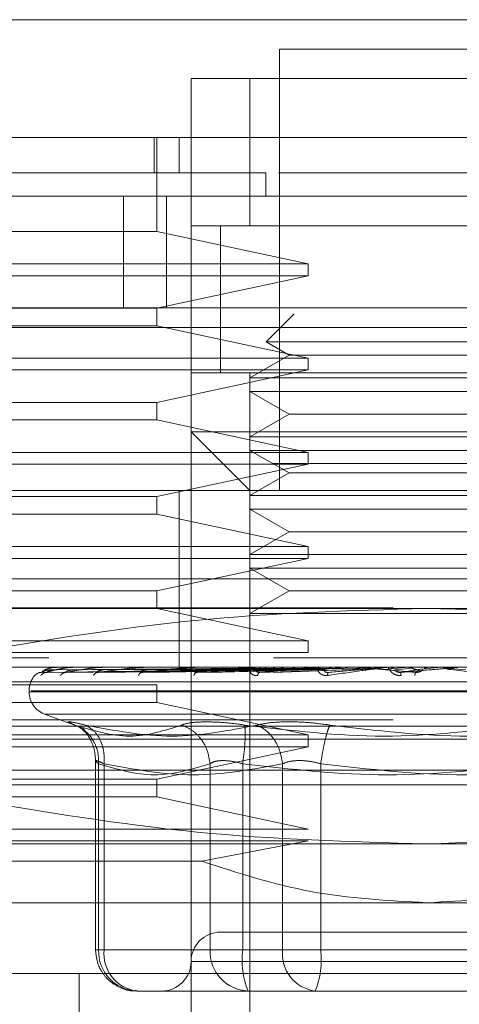
# Model space of a CAD drawing. Units: inches. Extents: x 0 to 23.4, y 0 to 16.5.
# Drawn here: x 7 to 7.1, y 2.3 to 2.3 of the extents above; entities that cross this region are included whole.
import ezdxf

# ---------------------------------------------------------------- set-up
doc = ezdxf.new("R2010")
doc.units = ezdxf.units.IN
doc.header["$MEASUREMENT"] = 0
doc.linetypes.add('HIDDEN', pattern=[0.07500000000000001, 0.05, -0.025])

msp = doc.modelspace()

# ---------------------------------------------------------------- linework, layer by layer
at = {"color": 7, "linetype": 'HIDDEN', "lineweight": 0}
for p, q in [((7.0756904674, 2.3101069519), (7.0577949771, 2.3101069519)), ((7.0577949771, 2.3101069519), (7.0577949771, 2.2832637163)), ((7.05242633, 2.3047383048), (7.05242633, 2.3083174028)), ((7.05242633, 2.3083174028), (7.0810591145, 2.3083174028)), ((7.056005428, 2.3083174028), (7.05242633, 2.3083174028)), ((7.056005428, 2.2993696577), (7.056005428, 2.3083174028)), ((7.056005428, 2.3083174028), (7.0774800164, 2.3083174028)), ((7.0501850297, 2.3047383048), (7.0501850297, 2.3025908459)), ((7.0503412344, 2.2990117478), (7.0503412344, 2.3047383048)), ((7.0517105103, 2.3047383048), (7.0517105103, 2.3025908459)), ((7.05242633, 2.3047383048), (7.05242633, 2.2868428144)), ((7.0569723538, 2.3011592067), (7.0569722847, 2.3025908459)), ((7.075763928, 2.3025908459), (7.0577515903, 2.3025908459)), ((7.0483254881, 2.2943682976), (7.0483254881, 2.3011592067)), ((7.0509370673, 2.3011592067), (7.0509370673, 2.2943682976)), ((7.0810591145, 2.2993696577), (7.05242633, 2.2993696577)), ((7.05242633, 2.2993696577), (7.056005428, 2.2993696577)), ((7.054215879, 2.2993834195), (7.054215879, 2.2904082198)), ((7.054215879, 2.2993696577), (7.054215879, 2.2904219125)), ((7.056005428, 2.2993696577), (7.0774800164, 2.2993696577)), ((7.0309517416, 2.2990117478), (7.0503412344, 2.2990117478)), ((7.0503412344, 2.2990117478), (7.0595488241, 2.2970432439)), ((7.0309517416, 2.2970432439), (7.0595488241, 2.2970432439)), ((7.0595488241, 2.2963274243), (7.0595488241, 2.2970432439)), ((7.0595488241, 2.2963274243), (7.0309517416, 2.2963274243)), ((7.0595488241, 2.2963274243), (7.0503412344, 2.2943589204)), ((4.1966825218, 2.2943682976), (7.2858279763, 2.2943682976)), ((7.0309517416, 2.2943589204), (7.0503412344, 2.2943589204)), ((7.0503412344, 2.2932851909), (7.0503412344, 2.2943589204)), ((7.0586986144, 2.2940098734), (7.0569914014, 2.2923026603)), ((7.2857241458, 2.2931864794), (4.1967863523, 2.2931864794)), ((7.0503412344, 2.2932851909), (7.0309517416, 2.2932851909)), ((7.0503412344, 2.2932851909), (7.0595488241, 2.291316687)), ((7.0764940431, 2.2923026603), (7.0569914014, 2.2923026603)), ((7.0569914014, 2.2923026603), (7.0583891983, 2.2914956419)), ((7.0309517416, 2.291316687), (7.0595488241, 2.291316687)), ((7.0583891983, 2.2914956419), (7.056005428, 2.2901193715)), ((7.0718410191, 2.2914956419), (7.0583891983, 2.2914956419)), ((7.0595488241, 2.2906008674), (7.0595488241, 2.291316687)), ((7.0595488241, 2.2906008674), (7.0309517416, 2.2906008674)), ((7.0595488241, 2.2906008674), (7.0503412344, 2.2886323634)), ((7.05242633, 2.2904219125), (7.0810591145, 2.2904219125)), ((7.056005428, 2.2901193715), (7.056005428, 2.2904219125)), ((7.056005428, 2.2904219125), (7.0774800164, 2.2904219125)), ((7.0774800164, 2.2901193715), (7.056005428, 2.2901193715)), ((7.056005428, 2.2901193715), (7.056005428, 2.2892928142)), ((7.056005428, 2.2865402734), (7.056005428, 2.2892928142)), ((7.0774800164, 2.2892928142), (7.056005428, 2.2892928142)), ((7.056005428, 2.2892928142), (7.0583891983, 2.2879165438)), ((7.0309517416, 2.2886323634), (7.0503412344, 2.2886323634)), ((7.0503412344, 2.287558634), (7.0503412344, 2.2886323634)), ((7.0503412344, 2.287558634), (7.0309517416, 2.287558634)), ((7.0503412344, 2.287558634), (7.0595488241, 2.2855901301)), ((7.0583891983, 2.2879165438), (7.056005428, 2.2865402734)), ((7.0718410191, 2.2879165438), (7.0583891983, 2.2879165438)), ((7.05242633, 2.2438936376), (7.05242633, 2.2868428144)), ((7.05242633, 2.2868428144), (7.0667427222, 2.2868428144)), ((7.05242633, 2.2868428144), (7.056005428, 2.2832637163)), ((7.0667427222, 2.2868428144), (7.0810591145, 2.2868428144)), ((7.0774800164, 2.2865402734), (7.056005428, 2.2865402734)), ((7.056005428, 2.2865402734), (7.056005428, 2.2857137162)), ((7.0309517416, 2.2855901301), (7.0595488241, 2.2855901301)), ((7.056005428, 2.2829611754), (7.056005428, 2.2857137162)), ((7.0774800164, 2.2857137162), (7.056005428, 2.2857137162)), ((7.056005428, 2.2857137162), (7.0583891983, 2.2843374458)), ((7.0595488241, 2.2848743105), (7.0595488241, 2.2855901301)), ((7.1574370673, 2.2849137521), (6.9756188854, 2.2849137521)), ((7.0595488241, 2.2848743105), (7.0309517416, 2.2848743105)), ((7.0595488241, 2.2848743105), (7.0503412344, 2.2829058065)), ((7.0583891983, 2.2843374458), (7.056005428, 2.2829611754)), ((7.0718410191, 2.2843374458), (7.0583891983, 2.2843374458)), ((7.0381099377, 2.2832637163), (7.0953755068, 2.2832637163)), ((7.0517105103, 2.2832637163), (7.0517105103, 2.2778950692)), ((7.0309517416, 2.2829058065), (7.0503412344, 2.2829058065)), ((7.0503412344, 2.2818320771), (7.0503412344, 2.2829058065)), ((7.0774800164, 2.2829611754), (7.056005428, 2.2829611754)), ((7.056005428, 2.2829611754), (7.056005428, 2.2821346181)), ((7.056005428, 2.2793820773), (7.056005428, 2.2821346181)), ((7.0774800164, 2.2821346181), (7.056005428, 2.2821346181)), ((7.056005428, 2.2821346181), (7.0583891983, 2.2807583477)), ((7.0503412344, 2.2818320771), (7.0309517416, 2.2818320771)), ((7.0503412344, 2.2818320771), (7.0595488241, 2.2798635732)), ((7.0583891983, 2.2807583477), (7.056005428, 2.2793820773)), ((7.0718410191, 2.2807583477), (7.0583891983, 2.2807583477)), ((7.0309517416, 2.2798635732), (7.0595488241, 2.2798635732)), ((7.0595488241, 2.2791477536), (7.0595488241, 2.2798635732)), ((7.0595488241, 2.2791477536), (7.0309517416, 2.2791477536)), ((7.0595488241, 2.2791477536), (7.0503412344, 2.2771792496)), ((7.0774800164, 2.2793820773), (7.056005428, 2.2793820773)), ((7.056005428, 2.2793820773), (7.056005428, 2.27855552)), ((7.056005428, 2.2758029792), (7.056005428, 2.27855552)), ((7.0774800164, 2.27855552), (7.056005428, 2.27855552)), ((7.056005428, 2.27855552), (7.0583891983, 2.2771792496)), ((7.0381099377, 2.2778950692), (7.0953755068, 2.2778950692)), ((7.0517105103, 2.2778950692), (7.0517105103, 2.2725264221)), ((7.0309517416, 2.2771792496), (7.0503412344, 2.2771792496)), ((7.0503412344, 2.2761055202), (7.0503412344, 2.2771792496)), ((7.0583891983, 2.2771792496), (7.056005428, 2.2758029792)), ((7.0718410191, 2.2771792496), (7.0583891983, 2.2771792496)), ((7.2647192061, 2.2761301455), (4.2198373879, 2.2761301455)), ((7.0248982593, 2.2761055202), (7.0667427222, 2.2761055202)), ((7.0503412344, 2.2761055202), (7.0595488241, 2.2741370163)), ((7.0667427222, 2.2761055202), (7.1085871852, 2.2761055202)), ((7.0774800164, 2.2758029792), (7.056005428, 2.2758029792)), ((7.056005428, 2.2758029792), (7.056005428, 2.2723408224)), ((7.0309517416, 2.2741370163), (7.0595488241, 2.2741370163)), ((7.0595488241, 2.2734211967), (7.0595488241, 2.2741370163)), ((7.1574370673, 2.2730955703), (6.9756188854, 2.2730955703)), ((6.9756188854, 2.2730955703), (7.043786948, 2.2730955703)), ((7.0595488241, 2.2734211967), (7.0309517416, 2.2734211967)), ((7.0655151027, 2.2730955703), (7.0666009384, 2.2730955703)), ((7.0671486707, 2.2730955703), (7.067731851, 2.2730955703)), ((7.0381099377, 2.2725264221), (7.0953755068, 2.2725264221)), ((7.056006355, 2.2723970992), (7.0433366111, 2.2722155426)), ((7.0561897005, 2.2723970992), (7.0436731481, 2.2722155426)), ((7.0562110499, 2.2723970992), (7.0438460319, 2.2722155426)), ((7.044241015, 2.2725162463), (7.0439736883, 2.2725027819)), ((7.0440297154, 2.2723749497), (7.056011287, 2.2724607241)), ((7.0442126671, 2.2725243792), (7.0445922686, 2.2725243792)), ((7.0442788679, 2.2723749497), (7.0561371178, 2.2724607241)), ((7.0446014701, 2.2723749497), (7.0562733181, 2.2724607241)), ((7.0567544596, 2.2723970992), (7.0448434796, 2.2722155426)), ((7.045251944, 2.2725162463), (7.0449798176, 2.2725027819)), ((7.0567963868, 2.2723970992), (7.0451829988, 2.2722155426)), ((7.0451852148, 2.2725243792), (7.0463621608, 2.2725243792)), ((7.0453399226, 2.2723749497), (7.0566462629, 2.2724607241)), ((7.0459734674, 2.2723749497), (7.0569137408, 2.2724607241)), ((7.0470396056, 2.2725162463), (7.046772515, 2.2725027819)), ((7.0576802206, 2.2723970992), (7.0468053068, 2.2722155426)), ((7.0469369069, 2.2725243792), (7.0488460208, 2.2725243792)), ((7.0471745303, 2.2723749497), (7.0575203203, 2.2724607241)), ((7.0577412102, 2.2723970992), (7.0472991903, 2.2722155426)), ((7.0480961197, 2.2723749497), (7.0579094085, 2.2724607241)), ((7.0495393893, 2.2725162463), (7.0492869877, 2.2725027819)), ((7.0494044328, 2.2725243792), (7.0519540754, 2.2725243792)), ((7.058933524, 2.2723970992), (7.0494877241, 2.2722155426)), ((7.0497163834, 2.2723749497), (7.0587276994, 2.2724607241)), ((7.0590113716, 2.2723970992), (7.0501181216, 2.2722155426)), ((7.0508927087, 2.2723749497), (7.0592243351, 2.2724607241)), ((7.0511639152, 2.2725264221), (7.051206227, 2.2725264221)), ((7.0526609462, 2.2725162463), (7.0524323561, 2.2725027819)), ((7.0524986096, 2.2725243792), (7.0555739914, 2.2725243792)), ((7.0604690722, 2.2723970992), (7.0527937821, 2.2722155426)), ((7.0528736128, 2.2723749497), (7.0602247622, 2.2724607241)), ((7.0605609643, 2.2723970992), (7.0535379094, 2.2722155426)), ((7.0542621586, 2.2723749497), (7.0608109959, 2.2724607241)), ((7.0562914552, 2.2725162463), (7.0560949384, 2.2725027819)), ((7.0561076058, 2.2725243792), (7.0617073742, 2.2725243792)), ((7.0565321079, 2.2723749497), (7.0619574011, 2.2724607241)), ((7.0622313664, 2.2723970992), (7.056603991, 2.2722155426)), ((7.0623339818, 2.2723970992), (7.0574349535, 2.2722155426)), ((7.0580826885, 2.2723749497), (7.0626120447, 2.2724607241)), ((7.0583660424, 2.2725243792), (7.0585434453, 2.2725243792)), ((7.0595749356, 2.2725243792), (7.0585277112, 2.2725243792)), ((7.0601009828, 2.2725243792), (7.0635931135, 2.2725243792)), ((7.0602997003, 2.2725162463), (7.0601423594, 2.2725027819)), ((7.0604690722, 2.2723970992), (7.0617073742, 2.2725243792)), ((7.0622313664, 2.2723970992), (7.0635931135, 2.2725243792)), ((7.0641567128, 2.2723970992), (7.0655926879, 2.2725243792)), ((7.0643344096, 2.2725243792), (7.0655926879, 2.2725243792)), ((7.0648106472, 2.2723749497), (7.0658726678, 2.2724607241)), ((7.0661755243, 2.2723970992), (7.0651727745, 2.2722155426)), ((7.0662882063, 2.2723970992), (7.0660852548, 2.2722155426)), ((7.0661755243, 2.2723970992), (7.0676338275, 2.2725243792)), ((7.0668727756, 2.2725243792), (7.0669919285, 2.2725243792)), ((7.0686548791, 2.2725243792), (7.0676338275, 2.2725243792)), ((7.0691314834, 2.2723749497), (7.0679137876, 2.2724607241)), ((7.0682148359, 2.2723970992), (7.0693962764, 2.2722446283)), ((7.0466925487, 2.2721953434), (7.0467534911, 2.2722161238)), ((7.0493993115, 2.2721979518), (7.0494215553, 2.2722160259)), ((7.0527287203, 2.2721996543), (7.05272015, 2.2722108179)), ((7.056005428, 2.2367354415), (7.056005428, 2.2723408224)), ((7.0565619853, 2.2722009242), (7.0565190535, 2.2722156775)), ((7.0607612479, 2.2722019709), (7.0606944625, 2.2722152401)), ((7.0309517416, 2.2716316476), (7.1025337029, 2.2716316476)), ((7.0309517416, 2.2714526927), (7.0503412344, 2.2714526927)), ((7.0503412344, 2.2703789633), (7.0503412344, 2.2714526927)), ((7.0425838103, 2.2710947829), (7.0425838103, 2.2710234981)), ((7.0907813047, 2.2710234981), (7.0425871014, 2.2710234981)), ((7.0427041397, 2.2710947829), (7.090898343, 2.2710947829)), ((7.0503412344, 2.2703789633), (7.0309517416, 2.2703789633)), ((7.0503412344, 2.2703789633), (7.0595488241, 2.2684104594)), ((7.0435258, 2.2696781973), (7.0455220404, 2.2689516252)), ((7.0899278893, 2.2696781973), (7.0435575552, 2.2696781973)), ((7.2647192061, 2.2693392364), (4.2198373879, 2.2693392364)), ((7.028267418, 2.2689473241), (7.1052180265, 2.2689473241)), ((7.0458468724, 2.2688382259), (7.0459874253, 2.2686493099)), ((7.0309517416, 2.2684104594), (7.0595488241, 2.2684104594)), ((7.0595488241, 2.2676946398), (7.0595488241, 2.2684104594)), ((4.2298055698, 2.2681574182), (7.2547510243, 2.2681574182)), ((7.0595488241, 2.2676946398), (7.0309517416, 2.2676946398)), ((7.0595488241, 2.2676946398), (7.0503412344, 2.2657261358)), ((7.0466229902, 2.2668668542), (7.0466229902, 2.2553467514)), ((7.0468118233, 2.2553467514), (7.0468118233, 2.2666607998)), ((7.0471437126, 2.2553467514), (7.0471437126, 2.2666607998)), ((7.0535802561, 2.2553467514), (7.0535802561, 2.2666607998)), ((7.0555649023, 2.2553467514), (7.0555649023, 2.2666607998)), ((7.0579896432, 2.2666607998), (7.0579896432, 2.2553467514)), ((7.0603061788, 2.2666607998), (7.0603061788, 2.2553467514)), ((7.0309517416, 2.2662630005), (7.0667427222, 2.2662630005)), ((7.0667427222, 2.2662630005), (7.1025337029, 2.2662630005)), ((7.0309517416, 2.2657261358), (7.0503412344, 2.2657261358)), ((7.1025337029, 2.265368226), (7.0309517416, 2.265368226)), ((7.0503412344, 2.2646524064), (7.0503412344, 2.2657261358)), ((7.0503412344, 2.2646524064), (7.0309517416, 2.2646524064)), ((7.0503412344, 2.2646524064), (7.0595488241, 2.2626839025)), ((7.0309517416, 2.2626839025), (7.0595488241, 2.2626839025)), ((7.0248982593, 2.2617891279), (7.0667427222, 2.2617891279)), ((7.0595488241, 2.2619680828), (7.0309517416, 2.2619680828)), ((7.0595488241, 2.2619680828), (7.0530814062, 2.2607286544)), ((7.0667427222, 2.2617891279), (7.1085871852, 2.2617891279)), ((7.0309517416, 2.2607286544), (7.0530814062, 2.2607286544)), ((7.0309517416, 2.2582100299), (7.0667427222, 2.2582100299)), ((7.0667427222, 2.2582100299), (7.1025337029, 2.2582100299)), ((7.0471437126, 2.2553467514), (7.046622995, 2.2553467514)), ((7.0535802561, 2.2553467514), (7.0468118233, 2.2553467514)), ((7.0471437126, 2.2553467514), (7.0579896432, 2.2553467514)), ((7.0543677228, 2.2553467514), (7.0535802561, 2.2553467514)), ((7.0555649023, 2.2553467514), (7.0543677228, 2.2553467514)), ((7.0731792657, 2.2553467514), (7.0555649023, 2.2553467514)), ((7.0579896432, 2.2553467514), (7.0603061788, 2.2553467514)), ((7.0603061788, 2.2553467514), (7.0779205422, 2.2553467514)), ((7.0809329419, 2.2546309318), (7.0524283353, 2.2546309318)), ((7.0384678475, 2.2539151122), (7.0667427222, 2.2539151122)), ((7.0456260436, 2.2539151122), (7.0456260436, 2.2367354415)), ((7.0667427222, 2.2539151122), (7.095017597, 2.2539151122)), ((7.0491283588, 2.2528413828), (7.0516534112, 2.2528413828)), ((7.057449237, 2.2528413828), (7.0516534112, 2.2528413828)), ((7.0568228591, 2.2528413828), (7.0558967916, 2.2528413828)), ((7.057449237, 2.2528413828), (7.0599742894, 2.2528413828)), ((7.0599742894, 2.2528413828), (7.0640751077, 2.2528413828)), ((7.0640751077, 2.2528413828), (7.0734878346, 2.2528413828))]:
    msp.add_line(p, q, dxfattribs=at)
at = {"color": 7, "linetype": 'Continuous', "lineweight": 15}
for p, q in [((4.1966825218, 2.3011592067), (7.2858279763, 2.3011592067)), ((4.1967863523, 2.2931864794), (7.2857241458, 2.2931864794))]:
    msp.add_line(p, q, dxfattribs=at)
at = {"color": 7, "linetype": 'HIDDEN', "lineweight": 0}
for centre, radius, start, end in [((7.0440511125, 2.2725228237), 3.6499613426e-06, 25.2246380965, 80.3608146946), ((7.0442191271, 2.2725152039), 1.12212920767e-05, 91.3354130811, 125.1477891843), ((7.0452001782, 2.2724706035), 5.58187265798e-05, 90.1024449697, 105.549547438), ((7.0469599529, 2.2723954122), 0.0001310099840002, 90.0238070533, 100.1316365608), ((7.049434753, 2.2723004021), 0.0002260200309696, 90.0080228014, 97.7093729355), ((7.0525351182, 2.2721991849), 0.0003272372727325, 90.0031017718, 96.4055951514), ((7.0561489888, 2.2721062612), 0.0004201609024101, 90.001186173, 95.6524006484), ((7.0601457482, 2.2720349439), 0.0004914782957306, 90.0003645184, 95.2259229066), ((7.0643809425, 2.2719954499), 0.0005309722277171, 90.0000421402, 95.0276850055), ((7.06694514, 2.2719896103), 0.0005368118708873, 84.9997537708, 89.9999996293), ((7.0687015002, 2.2719934375), 0.0005329846337934, 90.0000275889, 95.0181783549), ((7.0440154495, 2.2710947829), 0.0014316392269156, 140.0450992043, 180), ((7.0440154495, 2.2710947829), 0.0014316392269156, 134.9207372175, 140.0450992043), ((7.0440154495, 2.2710234981), 0.0014316392269151, 180, 250), ((7.054215879, 2.2546309318), 0.0017895490336435, 90, 180), ((7.0492266236, 2.255255893), 0.0024165089965066, 177.8452264155, 267.6694861293), ((7.0494228762, 2.2551134473), 0.0022910734683482, 174.1553364513, 262.6141915287), ((7.0559950564, 2.255255893), 0.0024165089965061, 177.8452264155, 267.6694861293), ((7.0605419553, 2.2547314007), 0.0050149490172225, 172.9518574323, 202.1403581027), ((7.0602688068, 2.2551134473), 0.0022910734683459, 174.1553364512, 262.6141915287), ((7.0553291257, 2.2547314007), 0.0050149490172249, 337.8596418973, 7.0481425677), ((7.0506367809, 2.2546309318), 0.0017895490336439, 270, 360)]:
    msp.add_arc(centre, radius, start, end, dxfattribs=at)
at = {"color": 7, "linetype": 'Continuous', "lineweight": 15}
for points, knots in [([(6.977536672699777, 2.311896500886731), (6.977432461605537, 2.31189650088673), (6.976824491223846, 2.31189650088673), (6.978268192693419, 2.31189650088673), (6.98180640851748, 2.311896500886731), (6.987609196646897, 2.311896500886731), (6.994970512284188, 2.311896500886731), (7.004027366529605, 2.311896500886731), (7.014563090810963, 2.31189650088673), (7.02636442973411, 2.311896500886732), (7.039189448067455, 2.311896500886731), (7.052762506455799, 2.311896500886731), (7.066742722229936, 2.311896500886731), (7.080722938004073, 2.311896500886731), (7.09429599639242, 2.311896500886732), (7.107121014725767, 2.311896500886732), (7.118922353648925, 2.311896500886732), (7.129458077930281, 2.311896500886731), (7.138514932175711, 2.311896500886732), (7.145876247812988, 2.311896500886732), (7.151679035942416, 2.311896500886731), (7.155217251766517, 2.311896500886732), (7.156660953236075, 2.311896500886731), (7.156052982854372, 2.311896500886732), (7.155948771760122, 2.311896500886732)], [0, 0, 0, 0, 0.0133021610186248, 0.0776051721823515, 0.1407723643024235, 0.1955497434960941, 0.2479001450175404, 0.2973035954199988, 0.3434537169933184, 0.3863121610994814, 0.426176246958179, 0.4637249054019569, 0.4999999999994788, 0.5362750945969973, 0.573823753040769, 0.6136878388994568, 0.656546283005603, 0.7026964045789248, 0.752099854981358, 0.8044502565028221, 0.859227635696462, 0.9223948278165344, 0.9866978389802578, 1, 1, 1, 1]), ([(7.155975421291705, 2.304738304752157), (7.156073394368076, 2.304738304752157), (7.156490387720727, 2.304738304752157), (7.155671560290314, 2.304738304752158), (7.15357515570533, 2.304738304752157), (7.150168605569627, 2.304738304752159), (7.145732113266773, 2.304738304752157), (7.140368127204074, 2.304738304752158), (7.133670126336424, 2.304738304752157), (7.125750184281399, 2.304738304752157), (7.116695892603776, 2.304738304752158), (7.107138009993517, 2.304738304752157), (7.096852814027734, 2.304738304752157), (7.086852906753113, 2.304738304752158), (7.07675890560676, 2.304738304752157), (7.067088092452201, 2.304738304752157), (7.057315503557353, 2.304738304752158), (7.04790174299058, 2.304738304752156), (7.038928866866597, 2.304738304752157), (7.029076352316435, 2.304738304752157), (7.018748313742606, 2.304738304752157), (7.007050909474551, 2.304738304752156), (6.996224756417802, 2.304738304752157), (6.988115294308471, 2.304738304752156), (6.982820649580197, 2.304738304752156), (6.979537401156876, 2.304738304752156), (6.977705426631665, 2.304738304752156), (6.977025421562231, 2.304738304752156), (6.977401108680692, 2.304738304752156), (6.977489468955658, 2.304738304752156)], [0, 0, 0, 0, 0.0151470031823115, 0.0644687282827962, 0.1107573883029349, 0.1573571836504041, 0.1962230853700432, 0.2350802827433681, 0.2752671619112496, 0.3154295169253696, 0.3511633310413406, 0.3875393141592116, 0.417667165889948, 0.448578327185938, 0.4736209702633501, 0.4993698096940231, 0.5244248896185579, 0.5502181597029618, 0.5753154360872986, 0.6009359994224013, 0.640712607077947, 0.6816024597266389, 0.7426297627483008, 0.805307716696946, 0.8503617729077628, 0.895755385767973, 0.9409302496259272, 0.9861070046621587, 1, 1, 1, 1]), ([(6.979161541982831, 2.304738304752156), (6.979157763193164, 2.304738304752156), (6.979141803622403, 2.304738304752156), (6.981621500134884, 2.304738304752156), (6.987168458253953, 2.304738304752156), (6.993770943919642, 2.304738304752157), (7.000720009972253, 2.304738304752157), (7.009812441429162, 2.304738304752156), (7.020983840834417, 2.304738304752157), (7.032388230103603, 2.304738304752156), (7.043239151463414, 2.304738304752156), (7.053659860463456, 2.304738304752157), (7.063133355385211, 2.304738304752157), (7.072732099893307, 2.304738304752156), (7.082054864232918, 2.304738304752157), (7.090843971625386, 2.304738304752157), (7.100401647433176, 2.304738304752156), (7.110294018359926, 2.304738304752157), (7.121582360525593, 2.304738304752157), (7.132131661182187, 2.304738304752156), (7.141172049856702, 2.304738304752158), (7.147762433869483, 2.304738304752157), (7.152041967326578, 2.304738304752157), (7.154245270944675, 2.304738304752158), (7.154211838605764, 2.304738304752157), (7.154198850924907, 2.304738304752157)], [0, 0, 0, 0, 0.0244272286713438, 0.1031674474834341, 0.1819417165702792, 0.221262398457226, 0.2605917634935814, 0.3166577696243133, 0.3623389264430609, 0.4000986592615076, 0.4377784293318115, 0.4639550886512445, 0.4901151980445786, 0.5163472527684834, 0.542588572146475, 0.5679803468510708, 0.5933905902861686, 0.6321318894069523, 0.6708209601275077, 0.7293508644034378, 0.7877920562115829, 0.846188247838377, 0.9045625145728218, 0.9629247715582309, 0.9999999999999999, 0.9999999999999999, 0.9999999999999999, 0.9999999999999999])]:
    msp.add_open_spline(points, degree=3, knots=knots, dxfattribs=at)
at = {"color": 7, "linetype": 'HIDDEN', "lineweight": 0}
for points, knots in [([(7.056972285747319, 2.302590845911785), (7.056045132835342, 2.302590845911785), (7.051386835310807, 2.302590845911785), (7.045167397233062, 2.302590845911784), (7.037014526001806, 2.302590845911785), (7.031065667983425, 2.302590845911785), (7.024360207342121, 2.302590845911785), (7.019533553764246, 2.302590845911784), (7.014129453445433, 2.302590845911785), (7.010272716364416, 2.302590845911785), (7.005995281781466, 2.302590845911785), (7.00298276634379, 2.302590845911785), (6.999696692686515, 2.302590845911785), (6.99743130696057, 2.302590845911784), (6.99503146625669, 2.302590845911785), (6.993447102603294, 2.302590845911784), (6.991874129785561, 2.302590845911784), (6.990926669376653, 2.302590845911784), (6.990294534370595, 2.302590845911784), (6.989881593343222, 2.302590845911784), (6.989854624976767, 2.302590845911785), (6.989837932292073, 2.302590845911784)], [0, 0, 0, 0, 0.0184198337370402, 0.0925468332043002, 0.1294110781993597, 0.2033059307779986, 0.2401502430363645, 0.313927308315021, 0.3507616993702712, 0.4244859542400591, 0.4613160690564051, 0.5350141720365684, 0.5718419443474774, 0.6455257347924361, 0.6823522247945332, 0.7560290231430864, 0.7928548714435476, 0.8665267191850586, 0.9033521944477246, 0.9401776393385505, 0.9999999999999999, 0.9999999999999999, 0.9999999999999999, 0.9999999999999999]), ([(7.055379014284362, 2.299369657651226), (7.055307528262881, 2.299369657651226), (7.054309841918441, 2.299369657651226), (7.054261114762246, 2.299369657651226), (7.054215878994456, 2.299369657651226)], [0, 0, 0, 0, 0.0716517990664527, 1, 1, 1, 1]), ([(7.038846413456971, 2.273384917785891), (7.043447273059286, 2.274153697307903), (7.052683855442471, 2.275697081806313), (7.062044655955521, 2.275969031922401), (7.066742722229961, 2.27610552021386)], [0, 0, 0, 0, 0.4981127663290759, 1, 1, 1, 1]), ([(7.066742722229961, 2.27610552021386), (7.071402334447707, 2.275971243978893), (7.080763108905862, 2.275701494160263), (7.090000056528451, 2.274159391703146), (7.094639030533656, 2.273384917980416)], [0, 0, 0, 0, 0.4977806311406084, 1, 1, 1, 1]), ([(7.043336611066182, 2.272215542627318), (7.043390250446878, 2.272268472250464), (7.043470710254345, 2.272347867411859), (7.043715294556694, 2.272440433886549), (7.043902280980012, 2.272487679708642), (7.044028090914351, 2.272511362164078), (7.044129889629088, 2.272521418906865), (7.044179258647511, 2.272523981573639), (7.044201945287311, 2.272524251598834), (7.044212667121507, 2.272524379214268)], [0, 0, 0, 0, 0.4993964359863402, 0.7491015102648456, 0.8740772847327154, 0.956254424061848, 0.9815316571685114, 0.9912717567917102, 1, 1, 1, 1]), ([(7.043673148063705, 2.272215542627319), (7.043839974228327, 2.272268472250464), (7.044090215765638, 2.27234786741186), (7.044526209490792, 2.272440433886549), (7.044808195917184, 2.272487679708642), (7.044980234401143, 2.272511362164078), (7.045099566346423, 2.272521418906865), (7.04515238722504, 2.272523981573639), (7.04517467936753, 2.272524251598835), (7.045185214760069, 2.272524379214268)], [0, 0, 0, 0, 0.4993964359863725, 0.7491015102648951, 0.8740772847327594, 0.9562544240619901, 0.981531657168618, 0.9912717567917935, 1, 1, 1, 1]), ([(7.044843479578786, 2.272215542627319), (7.045117462995082, 2.272268472250464), (7.045528441881081, 2.27234786741186), (7.046140087079844, 2.272440433886549), (7.04650688178515, 2.272487679708642), (7.046718930899683, 2.272511362164079), (7.046851483108079, 2.272521418906865), (7.046905846762717, 2.272523981573639), (7.046926938711786, 2.272524251598834), (7.04693690688613, 2.272524379214268)], [0, 0, 0, 0, 0.499396435986386, 0.7491015102649149, 0.8740772847327754, 0.9562544240620413, 0.9815316571686563, 0.9912717567917961, 1, 1, 1, 1]), ([(7.0468053067812, 2.272215542627318), (7.047176544974648, 2.272268472250464), (7.0477334073616, 2.27234786741186), (7.048498597582863, 2.272440433886549), (7.048936943650761, 2.272487679708642), (7.049181339388374, 2.272511362164079), (7.049322321077718, 2.272521418906864), (7.049376262664254, 2.272523981573639), (7.049395392101909, 2.272524251598834), (7.049404432782266, 2.272524379214268)], [0, 0, 0, 0, 0.4993964359863626, 0.7491015102648879, 0.8740772847327447, 0.9562544240619529, 0.9815316571686057, 0.9912717567918056, 1, 1, 1, 1]), ([(7.049487724124364, 2.272215542627319), (7.0499427995794, 2.272268472250464), (7.050625419009751, 2.27234786741186), (7.051516498285231, 2.272440433886548), (7.052010552746728, 2.272487679708642), (7.052278462008699, 2.272511362164078), (7.052422777733414, 2.272521418906865), (7.052474347662366, 2.272523981573639), (7.052490823200887, 2.272524251598834), (7.052498609633513, 2.272524379214268)], [0, 0, 0, 0, 0.4993964359864128, 0.7491015102649121, 0.8740772847328079, 0.9562544240619989, 0.981531657168665, 0.9912717567918193, 1, 1, 1, 1]), ([(7.052793782056521, 2.272215542627318), (7.053316247160514, 2.272268472250464), (7.054099951989502, 2.27234786741186), (7.055084714392502, 2.272440433886548), (7.055616620832112, 2.272487679708644), (7.055898360679681, 2.272511362164077), (7.056040794493465, 2.272521418906865), (7.056088128893236, 2.272523981573639), (7.056101355063737, 2.272524251598834), (7.056107605826671, 2.272524379214268)], [0, 0, 0, 0, 0.4993964359863783, 0.749101510264896, 0.8740772847327875, 0.9562544240620056, 0.9815316571686223, 0.9912717567918027, 1, 1, 1, 1]), ([(7.056473755757669, 2.272032283607455), (7.056441042508882, 2.272028909991136), (7.056376275509708, 2.27202223077053), (7.05625409483514, 2.272035582608791), (7.056130731118682, 2.272090536295949), (7.056035292127015, 2.27219077226961), (7.055984921631521, 2.27232943149296), (7.056019177948558, 2.272486999637865), (7.05613779858019, 2.272512808864714), (7.056200365975262, 2.272526422146574)], [0, 0, 0, 0, 0.062226104364771, 0.1231977317919857, 0.2504811670924122, 0.3695866805208741, 0.5010903155126547, 0.7368461210712612, 1, 1, 1, 1]), ([(7.056273318111548, 2.272460724157057), (7.056281766051912, 2.272479131061703), (7.056298670493819, 2.272515963524635), (7.056319174394504, 2.272522851954935), (7.056329431536901, 2.272526297914392)], [0, 0, 0, 0, 0.4997467771901066, 1, 1, 1, 1]), ([(7.05664626288185, 2.272460724157057), (7.056632800641563, 2.272479131061703), (7.056605862518279, 2.272515963524653), (7.056577973698785, 2.27252285195494), (7.056564022226945, 2.272526297914392)], [0, 0, 0, 0, 0.4997467769267637, 1, 1, 1, 1]), ([(7.056603991030156, 2.272215542627318), (7.057174962532978, 2.272268472250464), (7.05803142762616, 2.272347867411859), (7.059074281277661, 2.272440433886548), (7.059624815210787, 2.272487679708642), (7.0599102028318, 2.272511362164078), (7.060045606805512, 2.272521418906865), (7.06008699488757, 2.272523981573639), (7.060096493661785, 2.272524251598834), (7.060100982836167, 2.272524379214268)], [0, 0, 0, 0, 0.4993964359863268, 0.7491015102648466, 0.874077284732726, 0.9562544240619701, 0.9815316571686227, 0.9912717567917697, 1, 1, 1, 1]), ([(7.056913740810122, 2.272460724157057), (7.056929236295833, 2.272479131061711), (7.056960242970451, 2.272515963524663), (7.056996176819105, 2.272522851954944), (7.057014152842704, 2.272526297914392)], [0, 0, 0, 0, 0.4997467771321476, 1, 1, 1, 1]), ([(7.057520320279703, 2.272460724157057), (7.057500179749533, 2.272479131061711), (7.057459878278672, 2.272515963524675), (7.057417103340188, 2.272522851954947), (7.057395705039347, 2.272526297914392)], [0, 0, 0, 0, 0.4997467769450781, 1, 1, 1, 1]), ([(7.057909408506372, 2.272460724157057), (7.057931391490199, 2.272479131061703), (7.057975379735524, 2.272515963524648), (7.058025444789227, 2.272522851954938), (7.058050489993701, 2.272526297914392)], [0, 0, 0, 0, 0.4997467770018926, 1, 1, 1, 1]), ([(7.058727699312771, 2.272460724157057), (7.058701608423941, 2.272479131061711), (7.058649400205657, 2.272515963524659), (7.058593285145915, 2.272522851954943), (7.05856521340643, 2.272526297914392)], [0, 0, 0, 0, 0.4997467771864244, 1, 1, 1, 1]), ([(7.060724615691157, 2.272032283607455), (7.060690132952757, 2.272028909991136), (7.060621862647236, 2.27202223077053), (7.060488245134985, 2.272035582608789), (7.060345343647023, 2.272090536295956), (7.060220307947099, 2.272190772269615), (7.06012671778002, 2.272329431492972), (7.060097775711004, 2.272486999637871), (7.060165557930651, 2.272512808864717), (7.060201310201203, 2.272526422146574)], [0, 0, 0, 0, 0.0622261043720589, 0.1231977318017258, 0.2504811670929659, 0.3695866805411269, 0.5010903155132568, 0.7368461210971874, 1, 1, 1, 1]), ([(7.060224762166422, 2.272460724179205), (7.060263339974937, 2.27243867403716), (7.060340493434923, 2.272394574985983), (7.060426213402891, 2.272396257818337), (7.060469072188602, 2.27239709921099)], [0, 0, 0, 0, 0.5000139789281518, 1, 1, 1, 1]), ([(7.064380942081751, 2.272526422146574), (7.064378142103338, 2.272526267799749), (7.064372369524667, 2.272525949590442), (7.064339402699518, 2.272522429605168), (7.064221268213966, 2.272508176838832), (7.063715981899325, 2.272442204834258), (7.062510338673603, 2.272277412488388), (7.061423012992133, 2.272128153655899), (7.060724615691155, 2.272032283607455)], [0, 0, 0, 0, 0.0122380921924397, 0.0252306766406441, 0.055584083649734, 0.1427446814471943, 0.4493785892035443, 1, 1, 1, 1]), ([(7.060780640165557, 2.272215542627318), (7.061379481669445, 2.272268472250464), (7.062277752146858, 2.27234786741186), (7.063341005598764, 2.272440433886548), (7.063890269294664, 2.272487679708644), (7.064168990036923, 2.272511362164077), (7.064292470318165, 2.272521418906865), (7.064326416209385, 2.272523981573639), (7.064331844276867, 2.272524251598834), (7.06433440961224, 2.272524379214268)], [0, 0, 0, 0, 0.499396435986452, 0.7491015102649645, 0.8740772847328739, 0.9562544240621919, 0.9815316571687885, 0.9912717567919008, 1, 1, 1, 1]), ([(7.061016833512331, 2.272526300194629), (7.060980610471605, 2.272522868037165), (7.060908155397643, 2.272516002870191), (7.060843390617713, 2.272479155502462), (7.060811004208719, 2.272460729532005)], [0, 0, 0, 0, 0.4999379442170164, 1, 1, 1, 1]), ([(7.061957401060656, 2.272460724157057), (7.061922419411905, 2.272479131061703), (7.061852420663802, 2.272515963524656), (7.061776118639246, 2.27252285195494), (7.061737948305534, 2.272526297914392)], [0, 0, 0, 0, 0.4997467769007108, 1, 1, 1, 1]), ([(7.062839628558052, 2.272526300194629), (7.062799681845613, 2.272522868037173), (7.062719778503865, 2.272516002870218), (7.062647965088723, 2.272479155502461), (7.062612053924741, 2.272460729532005)], [0, 0, 0, 0, 0.4999379445945805, 1, 1, 1, 1]), ([(7.066085254756789, 2.272215542627318), (7.065485291473047, 2.272268472250464), (7.064585338310454, 2.27234786741186), (7.063563389387542, 2.272440433886547), (7.063053042094444, 2.272487679708644), (7.06280303448017, 2.272511362164077), (7.062705628346242, 2.272521418906865), (7.06268504968377, 2.272523981573639), (7.062686047455093, 2.272524251598834), (7.062686519007459, 2.272524379214268)], [0, 0, 0, 0, 0.4993964359864096, 0.7491015102649496, 0.8740772847327977, 0.95625442406207, 0.9815316571687037, 0.9912717567918388, 1, 1, 1, 1]), ([(7.06519298567498, 2.272032283607455), (7.065157979742985, 2.272028909991135), (7.065088673597839, 2.27202223077053), (7.064948448532936, 2.272035582608789), (7.064791174105574, 2.272090536295952), (7.064641060813366, 2.272190772269613), (7.064507633567178, 2.272329431492962), (7.064416539153872, 2.272486999637867), (7.064431033135515, 2.272512808864715), (7.064438678101345, 2.272526422146574)], [0, 0, 0, 0, 0.062226104369191, 0.1231977317977073, 0.2504811670929658, 0.3695866805280421, 0.5010903155126953, 0.7368461210764835, 1, 1, 1, 1]), ([(7.064803491578486, 2.272526300194629), (7.064761264972657, 2.272522868037166), (7.064676801278095, 2.272516002870197), (7.064600534751656, 2.272479155502461), (7.064562396755663, 2.272460729532005)], [0, 0, 0, 0, 0.4999379443175567, 1, 1, 1, 1]), ([(7.06517277448082, 2.272215542627318), (7.065777842293556, 2.272268472250463), (7.066685452319722, 2.272347867411859), (7.067730676822006, 2.272440433886548), (7.068258818459614, 2.272487679708642), (7.068520798629296, 2.272511362164078), (7.068627892318978, 2.272521418906864), (7.068653169126407, 2.272523981573639), (7.068654330302655, 2.272524251598834), (7.068654879081113, 2.272524379214268)], [0, 0, 0, 0, 0.4993964359864191, 0.7491015102649037, 0.8740772847328159, 0.9562544240620241, 0.9815316571686489, 0.991271756791803, 1, 1, 1, 1]), ([(7.065872667701618, 2.272460724157057), (7.065833806908558, 2.272479131061695), (7.065756045940661, 2.272515963524647), (7.065670488294764, 2.272522851954936), (7.065627687806624, 2.272526297914392)], [0, 0, 0, 0, 0.4997467766926269, 1, 1, 1, 1]), ([(7.06587266771364, 2.272460724179205), (7.065920727947252, 2.272438674037157), (7.066016845727275, 2.272394574985955), (7.066122632440024, 2.272396257818327), (7.066175524317639, 2.27239709921099)], [0, 0, 0, 0, 0.500013978686258, 1, 1, 1, 1]), ([(7.066837443447281, 2.272526300194629), (7.066794463127596, 2.272522868037167), (7.066708491818202, 2.272516002870197), (7.066630528651449, 2.272479155502462), (7.066591542230011, 2.272460729532005)], [0, 0, 0, 0, 0.4999379442769223, 1, 1, 1, 1]), ([(7.067913787501399, 2.272460724157057), (7.067875071160411, 2.272479131061686), (7.067797599243003, 2.272515963524639), (7.067711995486048, 2.272522851954932), (7.067669171930684, 2.272526297914392)], [0, 0, 0, 0, 0.4997467764522118, 1, 1, 1, 1]), ([(7.067913787513447, 2.272460724179205), (7.067961627889924, 2.272438674037158), (7.068057305967954, 2.272394574985965), (7.068162326857463, 2.272396257818331), (7.068214835834154, 2.27239709921099)], [0, 0, 0, 0, 0.5000139787808361, 1, 1, 1, 1]), ([(7.042937128937418, 2.272032283607455), (7.043001603633821, 2.272089416357913), (7.043116907185733, 2.272191589914765), (7.043269391810363, 2.272208214201851), (7.043336611066182, 2.272215542627318)], [0, 0, 0, 0, 0.5591735495866692, 1, 1, 1, 1]), ([(7.043288315818875, 2.272032283607455), (7.043349970344375, 2.272089416357913), (7.043460230433654, 2.272191589914765), (7.043608005087562, 2.272208214201851), (7.043673148063705, 2.272215542627318)], [0, 0, 0, 0, 0.5591735495859653, 1, 1, 1, 1]), ([(7.043336611066182, 2.272215542627318), (7.043334615692916, 2.272214377933914), (7.04333059538761, 2.272212031293738), (7.043355155401077, 2.27222504581833), (7.043404185951563, 2.272249514523887), (7.043517311156864, 2.272296459484326), (7.043733143169095, 2.272358592737617), (7.04392473508782, 2.272369159696366), (7.044029715369381, 2.27237494972296)], [0, 0, 0, 0, 0.0874884560711238, 0.1762729360607779, 0.272676268357199, 0.3835708900315268, 0.662235745863814, 1, 1, 1, 1]), ([(7.043485173275289, 2.272177000762373), (7.043509431660119, 2.272186448906174), (7.043557638398515, 2.27220522444295), (7.043623449577504, 2.272212606538305), (7.043656143541782, 2.272216273847803)], [0, 0, 0, 0, 0.5032156423881594, 1, 1, 1, 1]), ([(7.043673148063705, 2.272215542627318), (7.043666026633606, 2.272214377933914), (7.043651678278989, 2.272212031293737), (7.043660234159823, 2.27222504581833), (7.043694152069911, 2.272249514523886), (7.043787989680818, 2.272296459484326), (7.043987857634832, 2.272358592737617), (7.044175856410209, 2.272369159696366), (7.044278867875951, 2.27237494972296)], [0, 0, 0, 0, 0.0874884560711498, 0.1762729360606653, 0.2726762683571662, 0.3835708900315697, 0.6622357458637899, 1, 1, 1, 1]), ([(7.044487206057886, 2.272032283607455), (7.044543812057293, 2.272089416357913), (7.044645043597034, 2.272191589914764), (7.044782767319204, 2.272208214201851), (7.044843479578786, 2.272215542627318)], [0, 0, 0, 0, 0.5591735495865667, 1, 1, 1, 1]), ([(7.044702182689363, 2.272190444102948), (7.04471576242921, 2.2721961583835), (7.044742764774806, 2.272207520823431), (7.044786528838703, 2.27221332043607), (7.044808283533071, 2.272216203367618)], [0, 0, 0, 0, 0.5029096379146506, 1, 1, 1, 1]), ([(7.044843479578786, 2.272215542627318), (7.044831489478891, 2.272214377933914), (7.044807331661884, 2.272212031293738), (7.04479957417826, 2.272225045818329), (7.044817153566305, 2.272249514523886), (7.04488831204707, 2.272296459484326), (7.045064992194258, 2.272358592737618), (7.04524260306072, 2.272369159696366), (7.045339922607877, 2.272374949722961)], [0, 0, 0, 0, 0.0874884560711024, 0.176272936060812, 0.2726762683571113, 0.3835708900316345, 0.6622357458641543, 1, 1, 1, 1]), ([(7.046490468637541, 2.272032283607455), (7.046539980222549, 2.272089416357913), (7.046628524441147, 2.272191589914764), (7.046751219537426, 2.272208214201851), (7.0468053067812, 2.272215542627318)], [0, 0, 0, 0, 0.5591735495865274, 1, 1, 1, 1]), ([(7.0468053067812, 2.272215542627318), (7.046788881364962, 2.272214377933914), (7.046755787212012, 2.272212031293737), (7.0467319967396, 2.27222504581833), (7.046732602240716, 2.272249514523886), (7.046778509738443, 2.272296459484326), (7.04692561639795, 2.272358592737618), (7.047086420036022, 2.272369159696366), (7.047174530282597, 2.27237494972296)], [0, 0, 0, 0, 0.0874884560711992, 0.1762729360606872, 0.2726762683573579, 0.3835708900317043, 0.6622357458641662, 1, 1, 1, 1]), ([(7.049225700428756, 2.272032283607455), (7.049266328121684, 2.272089416357913), (7.049338984800381, 2.272191589914765), (7.049442216750307, 2.272208214201851), (7.049487724124363, 2.272215542627318)], [0, 0, 0, 0, 0.5591735495864685, 1, 1, 1, 1]), ([(7.049487724124363, 2.272215542627318), (7.049467457049118, 2.272214377933914), (7.049426622669141, 2.272212031293738), (7.0493876590576, 2.27222504581833), (7.0493712687874, 2.272249514523886), (7.049390266085507, 2.272296459484326), (7.049502482439376, 2.272358592737617), (7.049640666986608, 2.272369159696367), (7.04971638339872, 2.272374949722961)], [0, 0, 0, 0, 0.0874884560710207, 0.1762729360605552, 0.2726762683570178, 0.3835708900314918, 0.6622357458642222, 1, 1, 1, 1]), ([(7.05259404302802, 2.272032283607455), (7.05262431843819, 2.272089416357913), (7.052678461575314, 2.272191589914765), (7.052758499307251, 2.272208214201852), (7.05279378205652, 2.272215542627319)], [0, 0, 0, 0, 0.5591735495870507, 1, 1, 1, 1]), ([(7.05279378205652, 2.272215542627319), (7.052770405827174, 2.272214377933914), (7.052723307081055, 2.272212031293738), (7.052670578576823, 2.27222504581833), (7.052637784922377, 2.272249514523886), (7.052629185409014, 2.272296459484326), (7.052702455665841, 2.272358592737618), (7.052813026772659, 2.272369159696367), (7.052873612761898, 2.272374949722961)], [0, 0, 0, 0, 0.0874884560710533, 0.1762729360604903, 0.2726762683569848, 0.3835708900316172, 0.6622357458640369, 0.9999999999999999, 0.9999999999999999, 0.9999999999999999, 0.9999999999999999]), ([(7.056603991030156, 2.272215542627319), (7.056578350524544, 2.272214377933914), (7.05652668968368, 2.272212031293737), (7.056462102032284, 2.272225045818331), (7.056414090241705, 2.272249514523886), (7.056378204725693, 2.272296459484328), (7.05640988070749, 2.272358592737618), (7.056488842046003, 2.272369159696366), (7.056532107876863, 2.272374949722961)], [0, 0, 0, 0, 0.0874884560710518, 0.1762729360608864, 0.2726762683570455, 0.3835708900315547, 0.6622357458641186, 1, 1, 1, 1]), ([(7.056473755757669, 2.272032283607455), (7.056492584652876, 2.272089416357913), (7.056526257374379, 2.272191589914765), (7.056580208116158, 2.272208214201852), (7.056603991030156, 2.272215542627319)], [0, 0, 0, 0, 0.5591735495865688, 1, 1, 1, 1]), ([(7.060780640165558, 2.272215542627319), (7.060753662098357, 2.272214377933914), (7.06069930632014, 2.272212031293737), (7.060625193887584, 2.272225045818331), (7.060563699232078, 2.272249514523887), (7.060501824709463, 2.272296459484327), (7.060490761563718, 2.272358592737618), (7.060535259265421, 2.272369159696367), (7.060559641198046, 2.272374949722961)], [0, 0, 0, 0, 0.0874884560710848, 0.1762729360607804, 0.2726762683570513, 0.3835708900314814, 0.6622357458641128, 1, 1, 1, 1]), ([(7.060724615691157, 2.272032283607455), (7.06073131754607, 2.272089416357913), (7.060743302832067, 2.272191589914765), (7.060769216663313, 2.272208214201852), (7.060780640165558, 2.272215542627319)], [0, 0, 0, 0, 0.559173549586579, 1, 1, 1, 1]), ([(7.06517277448082, 2.272215542627318), (7.065145433909671, 2.272214377933914), (7.065090347753549, 2.272212031293737), (7.06500938915624, 2.27222504581833), (7.064936634212882, 2.272249514523886), (7.064851006990123, 2.272296459484326), (7.064797604567748, 2.272358592737618), (7.064806030369766, 2.272369159696366), (7.064810647177583, 2.27237494972296)], [0, 0, 0, 0, 0.0874884560709823, 0.1762729360603429, 0.272676268356898, 0.3835708900313308, 0.6622357458638188, 1, 1, 1, 1]), ([(7.06519298567498, 2.272032283607455), (7.065187318267101, 2.272089416357913), (7.065177182938126, 2.272191589914765), (7.065174123265461, 2.272208214201851), (7.06517277448082, 2.272215542627318)], [0, 0, 0, 0, 0.5591735495869065, 1, 1, 1, 1]), ([(7.066027027312582, 2.272032283607455), (7.066038830379616, 2.272089416357913), (7.066059938436392, 2.272191589914765), (7.066077509130204, 2.272208214201851), (7.066085254756788, 2.272215542627318)], [0, 0, 0, 0, 0.5591735495866148, 1, 1, 1, 1]), ([(7.066085254756788, 2.272215542627318), (7.066112405440573, 2.272214377933914), (7.066167109009037, 2.272212031293737), (7.066250404831332, 2.27222504581833), (7.066327825709743, 2.272249514523886), (7.066424218360496, 2.272296459484327), (7.066498160184146, 2.272358592737617), (7.066507967003228, 2.272369159696366), (7.066513340521251, 2.27237494972296)], [0, 0, 0, 0, 0.0874884560710436, 0.176272936060697, 0.272676268357024, 0.3835708900314511, 0.6622357458640099, 1, 1, 1, 1]), ([(7.045352002346238, 2.269015076242855), (7.045214612388007, 2.269070189094697), (7.044941076298545, 2.269179915847409), (7.044961954339129, 2.269221932576454), (7.045280245776324, 2.26917958368834), (7.045752823418812, 2.269070083169212), (7.045990219951593, 2.269015076242855)], [0, 0, 0, 0, 0.251450995750974, 0.5006255402780294, 0.7491422474551882, 0.9999999999999999, 0.9999999999999999, 0.9999999999999999, 0.9999999999999999]), ([(7.051859793179611, 2.269015076242911), (7.050813979926357, 2.268679446258313), (7.048710856335118, 2.268004496561188), (7.046475693309388, 2.26867699091388), (7.045352002346084, 2.269015076242911)], [0, 0, 0, 0, 0.497266664503493, 1, 1, 1, 1]), ([(7.045352002346088, 2.26901507624292), (7.04559364799141, 2.268895801371968), (7.046076905889107, 2.268657268112627), (7.046543943404686, 2.26802911888126), (7.046797287306778, 2.267343805779725), (7.046806978104359, 2.266888461120744), (7.046811823268582, 2.266660799812892)], [0, 0, 0, 0, 0.279772222025258, 0.5595057824005107, 0.7797635533816902, 0.9999999999999999, 0.9999999999999999, 0.9999999999999999, 0.9999999999999999]), ([(7.045691006952085, 2.268856811925136), (7.045811878951707, 2.268759253557627), (7.046047974359487, 2.268568695921189), (7.046360392836855, 2.268075593285816), (7.046577777362783, 2.267490929379131), (7.046608075633939, 2.267056200816616), (7.046623083619558, 2.266840861796748)], [0, 0, 0, 0, 0.2644302451240896, 0.5165031334554633, 0.7605040240541386, 1, 1, 1, 1]), ([(7.045990219951593, 2.269015076242855), (7.047759455961606, 2.268677840299088), (7.051292034876529, 2.268004491702541), (7.054711573375811, 2.268678589576397), (7.056418490360822, 2.269015076242855)], [0, 0, 0, 0, 0.5008341080619981, 1, 1, 1, 1]), ([(7.045990219951447, 2.26901507624292), (7.046192321653195, 2.268895801371968), (7.046596497128309, 2.268657268112627), (7.046970693488803, 2.26802911888126), (7.047159452437513, 2.267343805779725), (7.047148959057862, 2.266888461120744), (7.047143712622027, 2.266660799812892)], [0, 0, 0, 0, 0.279772222025276, 0.559505782400566, 0.779763553381714, 1, 1, 1, 1]), ([(7.053580256085104, 2.266660799812892), (7.053536239955088, 2.266950493261617), (7.053448213777634, 2.267529840126405), (7.053009125526766, 2.268236792389255), (7.052464156380369, 2.268747710228264), (7.052061241078143, 2.268925957114351), (7.051859793179613, 2.269015076242921)], [0, 0, 0, 0, 0.2797722220252436, 0.5595057824004819, 0.7797635533816976, 1, 1, 1, 1]), ([(7.053361626314336, 2.2692079150956), (7.053043545545871, 2.269199731716459), (7.052404459338821, 2.269183289714127), (7.052041905349535, 2.269071319727835), (7.051859798771334, 2.269015078528821)], [0, 0, 0, 0, 0.4977118344209436, 1, 1, 1, 1]), ([(7.055676219053938, 2.269015078535776), (7.055258131793367, 2.269071319727062), (7.054425763276889, 2.269183290125041), (7.053715255703334, 2.26919973183198), (7.053361626314336, 2.2692079150956)], [0, 0, 0, 0, 0.5022862497725933, 0.9999999999999999, 0.9999999999999999, 0.9999999999999999, 0.9999999999999999]), ([(7.0556762342153, 2.269015076242921), (7.055694618212144, 2.268895801371969), (7.055731383665353, 2.268657268112628), (7.055712788067935, 2.268029118881261), (7.05565579511806, 2.267343805779725), (7.055595198920927, 2.266888461120745), (7.055564902289094, 2.266660799812892)], [0, 0, 0, 0, 0.2797722220253205, 0.5595057824005276, 0.7797635533817648, 1, 1, 1, 1]), ([(7.072612295458086, 2.269015076242855), (7.069789591849769, 2.268677840299088), (7.064153586707786, 2.268004491702541), (7.058498873951848, 2.268678589576397), (7.055676234215378, 2.269015076242855)], [0, 0, 0, 0, 0.5008341080619937, 1, 1, 1, 1]), ([(7.056418490360748, 2.269015076242911), (7.056696564799567, 2.269070067415706), (7.057250195783475, 2.269179551830131), (7.05837249596812, 2.269222374843566), (7.059610488819939, 2.269178222083946), (7.060451474547447, 2.269069559970589), (7.060873149001792, 2.269015076242911)], [0, 0, 0, 0, 0.2510193165481666, 0.4997657166574782, 0.7491800258017726, 1, 1, 1, 1]), ([(7.057989643209449, 2.266660799812892), (7.057939975251067, 2.266950493261617), (7.057840646197904, 2.267529840126405), (7.057435284315925, 2.268236792389255), (7.05694730299847, 2.268747710228264), (7.056594755551038, 2.268925957114351), (7.056418490360749, 2.269015076242921)], [0, 0, 0, 0, 0.2797722220252957, 0.5595057824005176, 0.7797635533817392, 1, 1, 1, 1]), ([(7.060306178766885, 2.266660799812892), (7.060351919976248, 2.266950493261617), (7.060443396074008, 2.267529840126405), (7.060602539239436, 2.268236792389255), (7.060750166397272, 2.268747710228264), (7.06083215612333, 2.268925957114351), (7.060873149001795, 2.269015076242921)], [0, 0, 0, 0, 0.2797722220252828, 0.559505782400469, 0.7797635533816794, 1, 1, 1, 1]), ([(7.060873149001792, 2.269015076242911), (7.063675546163914, 2.268679446258313), (7.069311148471822, 2.268004496561188), (7.074966218185168, 2.26867699091388), (7.077809210244625, 2.269015076242911)], [0, 0, 0, 0, 0.4972666645034889, 1, 1, 1, 1]), ([(7.047143712622027, 2.266660799812892), (7.047023594948064, 2.266715178964507), (7.046785819310453, 2.266822823718368), (7.046619149082797, 2.266865567855956), (7.046609090163948, 2.266822823755237), (7.046743781135651, 2.266715178966425), (7.046811823268582, 2.266660799812892)], [0, 0, 0, 0, 0.2525862439415282, 0.5000001517081075, 0.7474139824375056, 1, 1, 1, 1]), ([(7.053580256085103, 2.266660799812892), (7.053677281689266, 2.266717040206395), (7.053868244653354, 2.266827730908477), (7.054203034826401, 2.266845096357664), (7.054367722807313, 2.266853638665636)], [0, 0, 0, 0, 0.5080859769174003, 1, 1, 1, 1]), ([(7.054367722807313, 2.266853638665636), (7.054550848204641, 2.266845096364476), (7.054923119266896, 2.266827730933066), (7.055348680593879, 2.266717040206514), (7.055564902289094, 2.266660799812892)], [0, 0, 0, 0, 0.4919141343336693, 1, 1, 1, 1]), ([(7.060306178766885, 2.266660799812892), (7.060088288574751, 2.26671517896451), (7.059656970038067, 2.266822823718375), (7.059010109071539, 2.266865567855963), (7.058423427208974, 2.266822823755242), (7.05813523161058, 2.266715178966427), (7.057989643209449, 2.266660799812892)], [0, 0, 0, 0, 0.252586243935537, 0.5000001516998445, 0.7474139824311526, 1, 1, 1, 1]), ([(7.066742722229961, 2.261789127944712), (7.062083109955818, 2.261923404183149), (7.052722335383557, 2.262193154008771), (7.043485387650755, 2.263735256499641), (7.038846413589804, 2.264509730239388)], [0, 0, 0, 0, 0.4977806310976124, 1, 1, 1, 1]), ([(7.094639030870119, 2.264509730239389), (7.090038171284747, 2.263740950768931), (7.08080158893728, 2.262197566374305), (7.071440788477037, 2.261925616243523), (7.066742722229961, 2.261789127944712)], [0, 0, 0, 0, 0.4981127664209418, 1, 1, 1, 1]), ([(7.053081406187125, 2.260728654443294), (7.055272209453092, 2.260021481682427), (7.059715591943617, 2.25858719540386), (7.064378735044128, 2.258336911610807), (7.066742722229961, 2.258210029877425)], [0, 0, 0, 0, 0.4930485436796635, 1, 1, 1, 1]), ([(7.066742722229961, 2.258210029877425), (7.069037132187239, 2.258329563612743), (7.07370004577395, 2.258572491201475), (7.078145826296875, 2.260002359827726), (7.080404038272797, 2.260728654443294)], [0, 0, 0, 0, 0.4920550026528849, 1, 1, 1, 1]), ([(7.074388066406092, 2.256420480843782), (7.073037596941892, 2.256420480843782), (7.070952626395838, 2.256420480843782), (7.067687467881209, 2.256420480843782), (7.06512313513289, 2.256420480843782), (7.062615240822184, 2.256420480843782), (7.059639475052013, 2.256420480843782), (7.056564779638856, 2.256420480843782), (7.054786492336216, 2.256420480843782), (7.0541981882616, 2.256420480843782), (7.054258634718793, 2.256420480843782), (7.054274926777041, 2.256420480843782)], [0, 0, 0, 0, 0.16889242773923, 0.2607506105265222, 0.3526777806852906, 0.4445359945260622, 0.5364631957612763, 0.7053556235005055, 0.8742480512397368, 0.9661062340270647, 1, 1, 1, 1]), ([(7.046622990178919, 2.255346751423596), (7.046657572901118, 2.255024832164736), (7.046707160945274, 2.254563233267732), (7.047027637092197, 2.25394691457525), (7.047427414267286, 2.253454913602183), (7.048075573798411, 2.253038863119873), (7.048679163964617, 2.252820481803127), (7.049035268348057, 2.252863796391052), (7.049110026919994, 2.252872889614522)], [0, 0, 0, 0, 0.2455526189303494, 0.3520970396628822, 0.5298767527740358, 0.725330989615026, 0.9423375169569378, 0.9999999999999999, 0.9999999999999999, 0.9999999999999999, 0.9999999999999999])]:
    msp.add_open_spline(points, degree=3, knots=knots, dxfattribs=at)
for points in [[(7.046811823268582, 2.266660799812892), (7.047939895404669, 2.266323938133075), (7.050196039676843, 2.265650214773439), (7.052452183949016, 2.266323938133075), (7.053580256085103, 2.266660799812892)], [(7.057989643209449, 2.266660799812892), (7.056181988111545, 2.266323938133075), (7.052566677915738, 2.26565021477344), (7.048951367719932, 2.266323938133075), (7.047143712622027, 2.266660799812892)], [(7.055564902289094, 2.266660799812892), (7.058500629523085, 2.266323938133075), (7.064372083991064, 2.265650214773439), (7.070243538459046, 2.266323938133075), (7.073179265693035, 2.266660799812892)], [(7.077920542170827, 2.266660799812892), (7.074984814936837, 2.266323938133075), (7.069113360468855, 2.26565021477344), (7.063241906000877, 2.266323938133075), (7.060306178766885, 2.266660799812892)], [(7.064075107671094, 2.252841382776495), (7.062893936367741, 2.252841382776495), (7.060531593761038, 2.252841382776495), (7.058476689278288, 2.252841382776495), (7.057449237036913, 2.252841382776495)]]:
    msp.add_open_spline(points, degree=3, dxfattribs=at)

doc.saveas('drawing.dxf')
